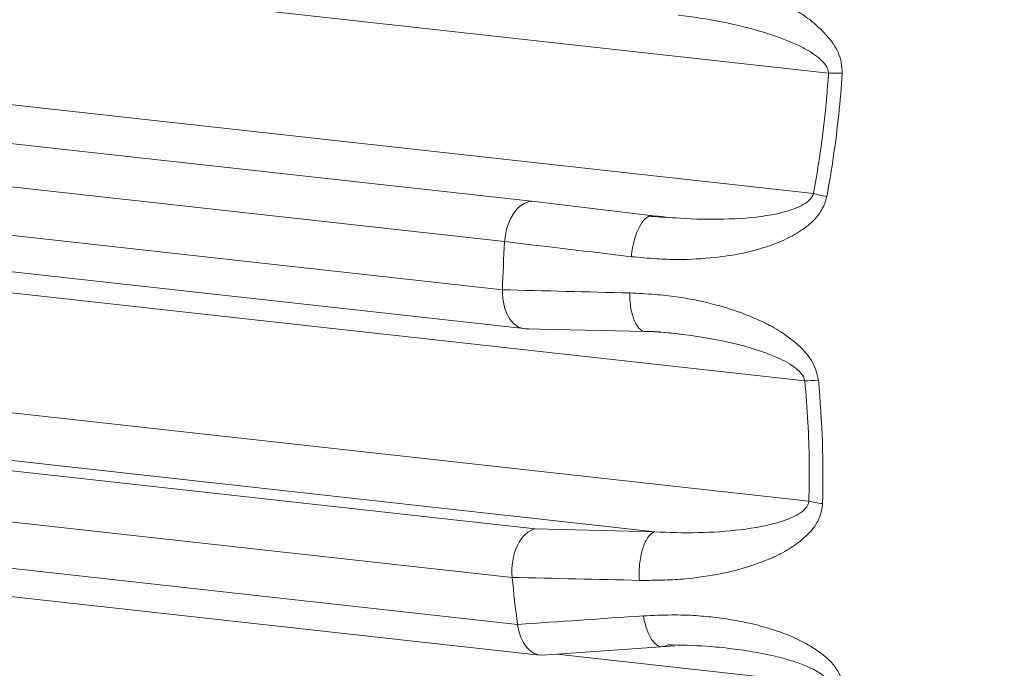
# Model space of a CAD drawing. Units: centimetres. Extents: x -112 to 204, y -42 to 42.
# Drawn here: x -109 to -109, y -8 to -8 of the extents above; entities that cross this region are included whole.
import ezdxf

# ---------------------------------------------------------------- set-up
doc = ezdxf.new("R2010")
doc.units = ezdxf.units.CM
doc.header["$MEASUREMENT"] = 0
doc.layers.add('layer 1', color=7, linetype='Continuous')

msp = doc.modelspace()

# ---------------------------------------------------------------- linework, layer by layer
at = {"layer": 'layer 1', "color": 250, "lineweight": 18}
for points in [[(-112.39668, -6.98779), (-112.39668, -6.98779), (-106.96861, -25.63499), (-106.96861, -25.63499)], [(-112.1851, -7.00754), (-112.1851, -7.00754), (-106.49665, -26.54925), (-106.49665, -26.54925)], [(-111.65803, -7.04162), (-111.65803, -7.04162), (-105.96958, -26.58333), (-105.96958, -26.58333)], [(-106.03772, -26.60011), (-106.03772, -26.60011), (-111.72617, -7.0584), (-111.72617, -7.0584)], [(-109.97984, -8.06289), (-109.97984, -8.06289), (-109.02281, -8.16895), (-109.02281, -8.16895)], [(-109.98263, -8.12605), (-109.98263, -8.12605), (-109.02802, -8.23184), (-109.02802, -8.23184)], [(-108.96399, -8.17597), (-108.96399, -8.17597), (-109.02281, -8.16895), (-109.02281, -8.16895)], [(-109.02281, -8.16895), (-109.02281, -8.16895), (-109.02281, -8.16895), (-109.02281, -8.16895)], [(-109.03251, -8.17413), (-109.03251, -8.17413), (-109.03251, -8.17413), (-109.03251, -8.17413)], [(-108.95266, -8.17705), (-108.95713, -8.1769), (-108.96378, -8.17643), (-108.96599, -8.17623)], [(-109.03753, -8.18882), (-109.03798, -8.19676), (-109.03834, -8.20469), (-109.03862, -8.21262)], [(-109.03753, -8.18882), (-109.03798, -8.19676), (-109.03834, -8.20469), (-109.03862, -8.21262)], [(-109.03753, -8.18882), (-109.03798, -8.19676), (-109.03834, -8.20469), (-109.03862, -8.21262)], [(-109.03753, -8.18883), (-109.03798, -8.19676), (-109.03834, -8.20469), (-109.03862, -8.21262)], [(-109.03753, -8.18883), (-109.03798, -8.19676), (-109.03834, -8.20469), (-109.03862, -8.21262)], [(-109.03753, -8.18883), (-109.03798, -8.19676), (-109.03834, -8.20469), (-109.03862, -8.21262)], [(-109.03753, -8.18883), (-109.03798, -8.19676), (-109.03834, -8.20469), (-109.03862, -8.21262)], [(-109.03753, -8.18883), (-109.03798, -8.19676), (-109.03834, -8.20469), (-109.03862, -8.21262)], [(-109.03753, -8.18883), (-109.03798, -8.19676), (-109.03834, -8.20469), (-109.03862, -8.21262)], [(-109.03753, -8.18883), (-109.03798, -8.19676), (-109.03834, -8.20469), (-109.03862, -8.21262)], [(-109.03753, -8.18883), (-109.03798, -8.19676), (-109.03834, -8.20469), (-109.03862, -8.21262)], [(-109.03753, -8.18883), (-109.03798, -8.19676), (-109.03834, -8.20469), (-109.03862, -8.21262)], [(-109.03753, -8.18883), (-109.03798, -8.19676), (-109.03834, -8.20469), (-109.03862, -8.21262)], [(-109.03753, -8.18883), (-109.03798, -8.19676), (-109.03834, -8.20469), (-109.03862, -8.21262)], [(-109.03753, -8.18883), (-109.03798, -8.19676), (-109.03834, -8.20469), (-109.03862, -8.21262)], [(-109.03753, -8.18883), (-109.03798, -8.19676), (-109.03834, -8.20469), (-109.03862, -8.21262)], [(-109.03753, -8.18883), (-109.03798, -8.19676), (-109.03834, -8.20469), (-109.03862, -8.21262)], [(-109.03753, -8.18883), (-109.03798, -8.19676), (-109.03834, -8.20469), (-109.03862, -8.21262)], [(-109.03753, -8.18883), (-109.03798, -8.19676), (-109.03834, -8.20469), (-109.03862, -8.21262)], [(-109.03753, -8.18883), (-109.03798, -8.19676), (-109.03834, -8.20469), (-109.03862, -8.21262)], [(-109.03753, -8.18883), (-109.03798, -8.19676), (-109.03834, -8.20469), (-109.03862, -8.21262)], [(-108.9748, -8.19626), (-108.99571, -8.19377), (-109.01662, -8.19129), (-109.03753, -8.18881)], [(-109.03753, -8.18882), (-109.03753, -8.18882), (-109.03753, -8.18883), (-109.03753, -8.18883)], [(-109.03753, -8.18882), (-109.03753, -8.18882), (-109.03753, -8.18883), (-109.03753, -8.18883)], [(-109.03862, -8.21262), (-109.03862, -8.21262), (-109.03862, -8.21262), (-109.03862, -8.21262)], [(-109.03862, -8.21262), (-109.03862, -8.21262), (-109.03862, -8.21262), (-109.03862, -8.21262)], [(-109.03861, -8.21262), (-109.01762, -8.21314), (-108.99662, -8.21367), (-108.97562, -8.21419)], [(-109.03493, -8.22711), (-109.03493, -8.22711), (-109.03493, -8.22711), (-109.03493, -8.22711)], [(-109.02737, -8.23189), (-109.02737, -8.23189), (-108.96039, -8.2335), (-108.96039, -8.2335)], [(-109.02568, -8.23174), (-109.02568, -8.23174), (-109.02568, -8.23174), (-109.02568, -8.23174)], [(-108.96901, -8.23307), (-108.96252, -8.2333), (-108.95277, -8.23428), (-108.94951, -8.23471)], [(-108.9666, -8.23316), (-108.95942, -8.23358), (-108.95223, -8.23427), (-108.94509, -8.23527)], [(-109.97227, -8.28781), (-109.97227, -8.28781), (-109.02018, -8.39332), (-109.02018, -8.39332)], [(-108.96326, -8.33232), (-108.96326, -8.33232), (-109.02234, -8.3309), (-109.02234, -8.3309)], [(-109.02234, -8.3309), (-109.02234, -8.3309), (-109.02234, -8.3309), (-109.02234, -8.3309)], [(-109.03116, -8.33914), (-109.03116, -8.33914), (-109.03116, -8.33915), (-109.03116, -8.33915)], [(-108.97083, -8.35637), (-108.99183, -8.35588), (-109.01282, -8.35539), (-109.03382, -8.3549)], [(-109.03382, -8.35491), (-109.03382, -8.35491), (-109.03382, -8.35492), (-109.03382, -8.35492)], [(-109.03382, -8.35491), (-109.03302, -8.36269), (-109.03213, -8.37045), (-109.03115, -8.37817)], [(-109.03382, -8.35491), (-109.03382, -8.35491), (-109.03382, -8.35492), (-109.03382, -8.35492)], [(-109.03382, -8.35491), (-109.03302, -8.36269), (-109.03213, -8.37045), (-109.03115, -8.37817)], [(-109.03382, -8.35491), (-109.03302, -8.36269), (-109.03213, -8.37045), (-109.03115, -8.37817)], [(-109.03382, -8.35491), (-109.03302, -8.36269), (-109.03213, -8.37045), (-109.03115, -8.37817)], [(-109.03382, -8.35491), (-109.03302, -8.36269), (-109.03213, -8.37045), (-109.03115, -8.37817)], [(-109.03382, -8.35491), (-109.03302, -8.36269), (-109.03213, -8.37045), (-109.03115, -8.37817)], [(-109.03382, -8.35491), (-109.03302, -8.36269), (-109.03213, -8.37045), (-109.03115, -8.37818)], [(-109.03382, -8.35491), (-109.03302, -8.36269), (-109.03213, -8.37045), (-109.03115, -8.37818)], [(-109.03382, -8.35491), (-109.03302, -8.36269), (-109.03213, -8.37045), (-109.03115, -8.37818)], [(-109.03382, -8.35491), (-109.03302, -8.36269), (-109.03213, -8.37045), (-109.03115, -8.37818)], [(-109.03382, -8.35491), (-109.03302, -8.36269), (-109.03213, -8.37045), (-109.03115, -8.37818)], [(-109.03382, -8.35491), (-109.03302, -8.36269), (-109.03213, -8.37045), (-109.03115, -8.37818)], [(-109.03382, -8.35491), (-109.03302, -8.36269), (-109.03213, -8.37045), (-109.03115, -8.37818)], [(-109.03382, -8.35491), (-109.03302, -8.36269), (-109.03213, -8.37045), (-109.03115, -8.37818)], [(-109.03382, -8.35491), (-109.03302, -8.36269), (-109.03213, -8.37045), (-109.03115, -8.37818)], [(-109.03382, -8.35491), (-109.03302, -8.36269), (-109.03213, -8.37045), (-109.03115, -8.37818)], [(-109.03382, -8.35491), (-109.03302, -8.36269), (-109.03213, -8.37045), (-109.03115, -8.37818)], [(-109.03382, -8.35491), (-109.03302, -8.36269), (-109.03213, -8.37045), (-109.03115, -8.37818)], [(-109.03382, -8.35491), (-109.03302, -8.36269), (-109.03213, -8.37045), (-109.03115, -8.37818)], [(-109.03382, -8.35492), (-109.03302, -8.36269), (-109.03213, -8.37045), (-109.03115, -8.37818)], [(-109.03382, -8.35492), (-109.03302, -8.36269), (-109.03213, -8.37045), (-109.03115, -8.37818)], [(-109.03115, -8.37817), (-109.01037, -8.37675), (-108.98959, -8.37533), (-108.96882, -8.37391)], [(-109.00031, -8.48646), (-109.32148, -8.45092), (-109.64265, -8.41537), (-109.96382, -8.37982)], [(-109.03115, -8.37817), (-109.02984, -8.38741), (-109.02468, -8.39376), (-109.0188, -8.39335)], [(-109.03115, -8.37817), (-109.03115, -8.37817), (-109.03115, -8.37818), (-109.03115, -8.37818)], [(-109.03115, -8.37817), (-109.02984, -8.38741), (-109.02468, -8.39376), (-109.0188, -8.39335)], [(-109.03115, -8.37817), (-109.02984, -8.38741), (-109.02468, -8.39376), (-109.0188, -8.39335)], [(-109.03115, -8.37817), (-109.02984, -8.38741), (-109.02468, -8.39376), (-109.0188, -8.39335)], [(-109.03115, -8.37817), (-109.02984, -8.38741), (-109.02468, -8.39376), (-109.0188, -8.39335)], [(-109.03115, -8.37817), (-109.02984, -8.38741), (-109.02468, -8.39376), (-109.0188, -8.39335)], [(-109.03115, -8.37817), (-109.02984, -8.38741), (-109.02468, -8.39376), (-109.0188, -8.39335)], [(-109.03115, -8.37817), (-109.03115, -8.37817), (-109.03115, -8.37818), (-109.03115, -8.37818)], [(-109.03115, -8.37818), (-109.02984, -8.38741), (-109.02468, -8.39376), (-109.0188, -8.39335)], [(-109.03115, -8.37818), (-109.02984, -8.38741), (-109.02468, -8.39376), (-109.0188, -8.39335)], [(-109.03115, -8.37818), (-109.02984, -8.38741), (-109.02468, -8.39376), (-109.0188, -8.39335)], [(-109.03115, -8.37818), (-109.02984, -8.38741), (-109.02468, -8.39376), (-109.0188, -8.39335)], [(-109.03115, -8.37818), (-109.02984, -8.38741), (-109.02468, -8.39376), (-109.0188, -8.39335)], [(-109.03115, -8.37818), (-109.02984, -8.38742), (-109.02468, -8.39376), (-109.0188, -8.39335)], [(-109.03115, -8.37818), (-109.02984, -8.38742), (-109.02468, -8.39376), (-109.0188, -8.39335)], [(-109.03115, -8.37818), (-109.02984, -8.38742), (-109.02468, -8.39376), (-109.0188, -8.39335)], [(-109.03115, -8.37818), (-109.02984, -8.38742), (-109.02468, -8.39376), (-109.0188, -8.39335)], [(-109.03115, -8.37818), (-109.02984, -8.38742), (-109.02468, -8.39376), (-109.0188, -8.39335)], [(-109.03115, -8.37818), (-109.02984, -8.38742), (-109.02468, -8.39376), (-109.0188, -8.39335)], [(-109.03115, -8.37818), (-109.02984, -8.38742), (-109.02468, -8.39376), (-109.0188, -8.39335)], [(-109.03115, -8.37818), (-109.02984, -8.38742), (-109.02468, -8.39376), (-109.0188, -8.39335)], [(-109.03115, -8.37818), (-109.02984, -8.38742), (-109.02468, -8.39376), (-109.0188, -8.39335)], [(-109.0188, -8.39335), (-109.0188, -8.39335), (-108.95316, -8.38881), (-108.95316, -8.38881)], [(-108.95316, -8.38881), (-108.95316, -8.38881), (-108.95316, -8.38881), (-108.95316, -8.38881)], [(-109.0188, -8.39335), (-109.0188, -8.39335), (-109.0188, -8.39335), (-109.0188, -8.39335)]]:
    msp.add_open_spline(points, degree=3, dxfattribs=at)
at = {"layer": 'layer 1', "color": 250, "lineweight": 13}
for points in [[(-112.36631, -7.00324), (-112.36631, -7.00324), (-106.93825, -25.65044), (-106.93825, -25.65044)], [(-108.87728, -8.10549), (-108.87728, -8.10549), (-109.94547, -7.98711), (-109.94547, -7.98711)], [(-109.95292, -8.04664), (-109.95292, -8.04664), (-108.88472, -8.16502), (-108.88472, -8.16502)], [(-109.03753, -8.18881), (-109.03753, -8.18881), (-110.00784, -8.08131), (-110.00784, -8.08131)], [(-110.00893, -8.10506), (-110.00893, -8.10506), (-109.03861, -8.21262), (-109.03861, -8.21262)], [(-108.87728, -8.10549), (-108.87529, -8.10543), (-108.87288, -8.10544), (-108.87045, -8.1055)], [(-108.88897, -8.25771), (-108.88897, -8.25771), (-109.95716, -8.13933), (-109.95716, -8.13933)], [(-108.87809, -8.16656), (-108.88046, -8.16605), (-108.88281, -8.16551), (-108.88472, -8.16502)], [(-109.95516, -8.19883), (-109.95516, -8.19883), (-108.88696, -8.31721), (-108.88696, -8.31721)], [(-108.96326, -8.33232), (-108.96326, -8.33232), (-109.96958, -8.2208), (-109.96958, -8.2208)], [(-109.97936, -8.22484), (-109.97936, -8.22484), (-109.02234, -8.3309), (-109.02234, -8.3309)], [(-109.03382, -8.3549), (-109.03382, -8.3549), (-110.00413, -8.2474), (-110.00413, -8.2474)], [(-108.88897, -8.25771), (-108.88703, -8.25765), (-108.88465, -8.25752), (-108.88225, -8.25734)], [(-108.88019, -8.31839), (-108.87963, -8.29824), (-108.88031, -8.27776), (-108.88225, -8.25734)], [(-110.00146, -8.27061), (-110.00146, -8.27061), (-109.03115, -8.37817), (-109.03115, -8.37817)], [(-108.88019, -8.31839), (-108.88261, -8.3181), (-108.885, -8.3177), (-108.88696, -8.31721)], [(-109.93337, -8.3463), (-109.93337, -8.3463), (-108.86517, -8.46468), (-108.86517, -8.46468)], [(-108.93788, -8.48299), (-108.93788, -8.48299), (-109.9442, -8.37147), (-109.9442, -8.37147)], [(-108.87654, -8.40782), (-108.87654, -8.40782), (-109.01162, -8.39285), (-109.01162, -8.39285)]]:
    msp.add_open_spline(points, degree=3, dxfattribs=at)
for points, knots in [([(-108.957, -8.05399), (-108.95232, -8.05468), (-108.94765, -8.05536), (-108.94301, -8.05623), (-108.94301, -8.05623), (-108.93906, -8.05696), (-108.93514, -8.05782), (-108.93126, -8.05883), (-108.93126, -8.05883), (-108.9281, -8.05965), (-108.92497, -8.06058), (-108.92187, -8.06159), (-108.92187, -8.06159), (-108.91876, -8.06261), (-108.91567, -8.06371), (-108.91262, -8.06492), (-108.91262, -8.06492), (-108.90925, -8.06625), (-108.90593, -8.06769), (-108.90268, -8.0693), (-108.90268, -8.0693), (-108.8996, -8.07083), (-108.89658, -8.07251), (-108.89362, -8.07429), (-108.89362, -8.07429), (-108.8912, -8.07575), (-108.88881, -8.07727), (-108.88656, -8.079), (-108.88656, -8.079), (-108.8836, -8.08127), (-108.88088, -8.08389), (-108.87834, -8.0867), (-108.87834, -8.0867), (-108.87704, -8.08814), (-108.87579, -8.08962), (-108.87469, -8.09124), (-108.87469, -8.09124), (-108.87379, -8.09256), (-108.87299, -8.09399), (-108.87236, -8.0955), (-108.87236, -8.0955), (-108.87171, -8.09703), (-108.87122, -8.09866), (-108.87093, -8.10033), (-108.87093, -8.10033), (-108.87064, -8.10203), (-108.87054, -8.10377), (-108.87045, -8.10551)], [0, 0, 0, 0, 0.076923, 0.076923, 0.076923, 0.076923, 0.153846, 0.153846, 0.153846, 0.153846, 0.230769, 0.230769, 0.230769, 0.230769, 0.307692, 0.307692, 0.307692, 0.307692, 0.384615, 0.384615, 0.384615, 0.384615, 0.461538, 0.461538, 0.461538, 0.461538, 0.538462, 0.538462, 0.538462, 0.538462, 0.615385, 0.615385, 0.615385, 0.615385, 0.692308, 0.692308, 0.692308, 0.692308, 0.769231, 0.769231, 0.769231, 0.769231, 0.846154, 0.846154, 0.846154, 0.846154, 1, 1, 1, 1]), ([(-108.95157, -8.07676), (-108.93724, -8.07842), (-108.92303, -8.08113), (-108.90949, -8.08525), (-108.90949, -8.08525), (-108.90272, -8.08731), (-108.89608, -8.08972), (-108.89003, -8.09283), (-108.89003, -8.09283), (-108.88701, -8.09439), (-108.88412, -8.09613), (-108.8817, -8.0982), (-108.8817, -8.0982), (-108.87929, -8.10027), (-108.87727, -8.10282), (-108.87728, -8.10549)], [0, 0, 0, 0, 0.2, 0.2, 0.2, 0.2, 0.4, 0.4, 0.4, 0.4, 0.6, 0.6, 0.6, 0.6, 1, 1, 1, 1]), ([(-108.88472, -8.16502), (-108.88538, -8.16761), (-108.88797, -8.16963), (-108.89082, -8.17109), (-108.89082, -8.17109), (-108.89368, -8.17255), (-108.89692, -8.17359), (-108.90024, -8.17441), (-108.90024, -8.17441), (-108.90688, -8.17606), (-108.91393, -8.17688), (-108.92101, -8.17734), (-108.92101, -8.17734), (-108.93519, -8.17825), (-108.94966, -8.17764), (-108.96399, -8.17597)], [0, 0, 0, 0, 0.2, 0.2, 0.2, 0.2, 0.4, 0.4, 0.4, 0.4, 0.6, 0.6, 0.6, 0.6, 1, 1, 1, 1]), ([(-108.97562, -8.21419), (-108.97563, -8.21734), (-108.97531, -8.22031), (-108.97482, -8.22276), (-108.97482, -8.22276), (-108.97432, -8.22521), (-108.97366, -8.22713), (-108.97295, -8.22863), (-108.97295, -8.22863), (-108.97224, -8.23013), (-108.97136, -8.23144), (-108.97027, -8.23231), (-108.97027, -8.23231), (-108.96919, -8.23319), (-108.96791, -8.23357), (-108.9666, -8.23316)], [0, 0, 0, 0, 0.2, 0.2, 0.2, 0.2, 0.4, 0.4, 0.4, 0.4, 0.6, 0.6, 0.6, 0.6, 1, 1, 1, 1]), ([(-108.97562, -8.21419), (-108.97144, -8.21441), (-108.96726, -8.21463), (-108.96309, -8.21497), (-108.96309, -8.21497), (-108.95953, -8.21526), (-108.95598, -8.21564), (-108.95244, -8.21614), (-108.95244, -8.21614), (-108.94644, -8.21699), (-108.94048, -8.21821), (-108.93457, -8.21971), (-108.93457, -8.21971), (-108.92993, -8.22089), (-108.92532, -8.22225), (-108.92079, -8.22391), (-108.92079, -8.22391), (-108.91717, -8.22524), (-108.9136, -8.22675), (-108.91007, -8.2284), (-108.91007, -8.2284), (-108.90842, -8.22918), (-108.90677, -8.22998), (-108.90516, -8.23087), (-108.90516, -8.23087), (-108.90371, -8.23165), (-108.9023, -8.2325), (-108.9009, -8.2334), (-108.9009, -8.2334), (-108.89814, -8.23519), (-108.89547, -8.23717), (-108.89295, -8.23937), (-108.89295, -8.23937), (-108.89148, -8.24065), (-108.89007, -8.242), (-108.88877, -8.24348), (-108.88877, -8.24348), (-108.88765, -8.24475), (-108.88661, -8.24612), (-108.88571, -8.2476), (-108.88571, -8.2476), (-108.88482, -8.24905), (-108.88407, -8.2506), (-108.88352, -8.25222), (-108.88352, -8.25222), (-108.88296, -8.25388), (-108.8826, -8.25561), (-108.88225, -8.25734)], [0, 0, 0, 0, 0.076923, 0.076923, 0.076923, 0.076923, 0.153846, 0.153846, 0.153846, 0.153846, 0.230769, 0.230769, 0.230769, 0.230769, 0.307692, 0.307692, 0.307692, 0.307692, 0.384615, 0.384615, 0.384615, 0.384615, 0.461538, 0.461538, 0.461538, 0.461538, 0.538462, 0.538462, 0.538462, 0.538462, 0.615385, 0.615385, 0.615385, 0.615385, 0.692308, 0.692308, 0.692308, 0.692308, 0.769231, 0.769231, 0.769231, 0.769231, 0.846154, 0.846154, 0.846154, 0.846154, 1, 1, 1, 1]), ([(-108.94509, -8.23527), (-108.93794, -8.23627), (-108.93084, -8.23759), (-108.92385, -8.23927), (-108.92385, -8.23927), (-108.91686, -8.24095), (-108.90995, -8.24299), (-108.9035, -8.24577), (-108.9035, -8.24577), (-108.90028, -8.24716), (-108.89716, -8.24874), (-108.89446, -8.25068), (-108.89446, -8.25068), (-108.89177, -8.25261), (-108.88938, -8.25505), (-108.88897, -8.25771)], [0, 0, 0, 0, 0.2, 0.2, 0.2, 0.2, 0.4, 0.4, 0.4, 0.4, 0.6, 0.6, 0.6, 0.6, 1, 1, 1, 1]), ([(-108.88019, -8.31839), (-108.88033, -8.31952), (-108.88046, -8.32065), (-108.88069, -8.32175), (-108.88069, -8.32175), (-108.88092, -8.32282), (-108.88123, -8.32387), (-108.88161, -8.32488), (-108.88161, -8.32488), (-108.88199, -8.32589), (-108.88244, -8.32686), (-108.88295, -8.32778), (-108.88295, -8.32778), (-108.88374, -8.32919), (-108.88467, -8.33048), (-108.8857, -8.33167), (-108.8857, -8.33167), (-108.88689, -8.33306), (-108.8882, -8.33432), (-108.88956, -8.3355), (-108.88956, -8.3355), (-108.89181, -8.33745), (-108.89422, -8.3392), (-108.89672, -8.34077), (-108.89672, -8.34077), (-108.89815, -8.34167), (-108.89961, -8.34251), (-108.9011, -8.34327), (-108.9011, -8.34327), (-108.90275, -8.34412), (-108.90444, -8.34488), (-108.90615, -8.3456), (-108.90615, -8.3456), (-108.90796, -8.34637), (-108.90979, -8.34709), (-108.91164, -8.34777), (-108.91164, -8.34777), (-108.9133, -8.34839), (-108.91497, -8.34897), (-108.91665, -8.34951), (-108.91665, -8.34951), (-108.92109, -8.35093), (-108.92564, -8.35204), (-108.93023, -8.35297), (-108.93023, -8.35297), (-108.93604, -8.35415), (-108.94193, -8.35505), (-108.94788, -8.35559), (-108.94788, -8.35559), (-108.95137, -8.35591), (-108.95489, -8.35611), (-108.95842, -8.35622), (-108.95842, -8.35622), (-108.96255, -8.35635), (-108.96669, -8.35636), (-108.97083, -8.35637)], [0, 0, 0, 0, 0.066667, 0.066667, 0.066667, 0.066667, 0.133333, 0.133333, 0.133333, 0.133333, 0.2, 0.2, 0.2, 0.2, 0.266667, 0.266667, 0.266667, 0.266667, 0.333333, 0.333333, 0.333333, 0.333333, 0.4, 0.4, 0.4, 0.4, 0.466667, 0.466667, 0.466667, 0.466667, 0.533333, 0.533333, 0.533333, 0.533333, 0.6, 0.6, 0.6, 0.6, 0.666667, 0.666667, 0.666667, 0.666667, 0.733333, 0.733333, 0.733333, 0.733333, 0.8, 0.8, 0.8, 0.8, 0.866667, 0.866667, 0.866667, 0.866667, 1, 1, 1, 1]), ([(-108.88696, -8.31721), (-108.8872, -8.3198), (-108.88943, -8.32192), (-108.89201, -8.32352), (-108.89201, -8.32352), (-108.89459, -8.32511), (-108.89761, -8.3263), (-108.90076, -8.32729), (-108.90076, -8.32729), (-108.90704, -8.32928), (-108.91384, -8.33047), (-108.92074, -8.3313), (-108.92074, -8.3313), (-108.93455, -8.33297), (-108.9489, -8.33316), (-108.96326, -8.33232)], [0, 0, 0, 0, 0.2, 0.2, 0.2, 0.2, 0.4, 0.4, 0.4, 0.4, 0.6, 0.6, 0.6, 0.6, 1, 1, 1, 1]), ([(-108.96326, -8.33232), (-108.96457, -8.33272), (-108.9658, -8.33387), (-108.9668, -8.33538), (-108.9668, -8.33538), (-108.9678, -8.3369), (-108.96858, -8.33871), (-108.96918, -8.34062), (-108.96918, -8.34062), (-108.96977, -8.34252), (-108.97029, -8.34479), (-108.97061, -8.34749), (-108.97061, -8.34749), (-108.97094, -8.3502), (-108.97105, -8.35329), (-108.97083, -8.35637)], [0, 0, 0, 0, 0.2, 0.2, 0.2, 0.2, 0.4, 0.4, 0.4, 0.4, 0.6, 0.6, 0.6, 0.6, 1, 1, 1, 1]), ([(-108.96882, -8.37391), (-108.96413, -8.37371), (-108.95945, -8.37351), (-108.95475, -8.37349), (-108.95475, -8.37349), (-108.95075, -8.37347), (-108.94674, -8.37357), (-108.94272, -8.37383), (-108.94272, -8.37383), (-108.93944, -8.37404), (-108.93616, -8.37435), (-108.93288, -8.37475), (-108.93288, -8.37475), (-108.92958, -8.37515), (-108.92629, -8.37565), (-108.923, -8.37624), (-108.923, -8.37624), (-108.91936, -8.37689), (-108.91573, -8.37767), (-108.91212, -8.37861), (-108.91212, -8.37861), (-108.90869, -8.37951), (-108.90528, -8.38056), (-108.90189, -8.38171), (-108.90189, -8.38171), (-108.89912, -8.38266), (-108.89636, -8.38368), (-108.89366, -8.38492), (-108.89366, -8.38492), (-108.89013, -8.38654), (-108.88671, -8.38854), (-108.8834, -8.39075), (-108.8834, -8.39075), (-108.88171, -8.39187), (-108.88005, -8.39305), (-108.87849, -8.39439), (-108.87849, -8.39439), (-108.87722, -8.39549), (-108.87601, -8.39669), (-108.87493, -8.39801), (-108.87493, -8.39801), (-108.87383, -8.39935), (-108.87286, -8.4008), (-108.87206, -8.40233), (-108.87206, -8.40233), (-108.87125, -8.40388), (-108.87062, -8.40551), (-108.86998, -8.40713)], [0, 0, 0, 0, 0.076923, 0.076923, 0.076923, 0.076923, 0.153846, 0.153846, 0.153846, 0.153846, 0.230769, 0.230769, 0.230769, 0.230769, 0.307692, 0.307692, 0.307692, 0.307692, 0.384615, 0.384615, 0.384615, 0.384615, 0.461538, 0.461538, 0.461538, 0.461538, 0.538462, 0.538462, 0.538462, 0.538462, 0.615385, 0.615385, 0.615385, 0.615385, 0.692308, 0.692308, 0.692308, 0.692308, 0.769231, 0.769231, 0.769231, 0.769231, 0.846154, 0.846154, 0.846154, 0.846154, 1, 1, 1, 1]), ([(-108.96882, -8.37391), (-108.96832, -8.37697), (-108.96754, -8.37971), (-108.96666, -8.38186), (-108.96666, -8.38186), (-108.96578, -8.38401), (-108.96482, -8.38558), (-108.96388, -8.38671), (-108.96388, -8.38671), (-108.96293, -8.38784), (-108.96185, -8.38872), (-108.96063, -8.38907), (-108.96063, -8.38907), (-108.95941, -8.38943), (-108.95808, -8.38922), (-108.95683, -8.38823)], [0, 0, 0, 0, 0.2, 0.2, 0.2, 0.2, 0.4, 0.4, 0.4, 0.4, 0.6, 0.6, 0.6, 0.6, 1, 1, 1, 1]), ([(-108.87654, -8.40782), (-108.87695, -8.40708), (-108.87735, -8.40635), (-108.87783, -8.40567), (-108.87783, -8.40567), (-108.8783, -8.40502), (-108.87885, -8.40442), (-108.87943, -8.40388), (-108.87943, -8.40388), (-108.88001, -8.40334), (-108.88062, -8.40286), (-108.88125, -8.40243), (-108.88125, -8.40243), (-108.88232, -8.40168), (-108.88342, -8.40107), (-108.88454, -8.4005), (-108.88454, -8.4005), (-108.88601, -8.39975), (-108.8875, -8.39907), (-108.889, -8.39845), (-108.889, -8.39845), (-108.89116, -8.39757), (-108.89334, -8.39681), (-108.89552, -8.39613), (-108.89552, -8.39613), (-108.89827, -8.39528), (-108.90103, -8.39454), (-108.90379, -8.39389), (-108.90379, -8.39389), (-108.90702, -8.39313), (-108.91025, -8.39247), (-108.91348, -8.3919), (-108.91348, -8.3919), (-108.91734, -8.39122), (-108.92121, -8.39065), (-108.92507, -8.39018)], [0, 0, 0, 0, 0.1, 0.1, 0.1, 0.1, 0.2, 0.2, 0.2, 0.2, 0.3, 0.3, 0.3, 0.3, 0.4, 0.4, 0.4, 0.4, 0.5, 0.5, 0.5, 0.5, 0.6, 0.6, 0.6, 0.6, 0.7, 0.7, 0.7, 0.7, 0.8, 0.8, 0.8, 0.8, 1, 1, 1, 1])]:
    msp.add_open_spline(points, degree=3, knots=knots, dxfattribs=at)
at = {"layer": 'layer 1', "color": 250, "lineweight": 18}
for points, knots in [([(-108.87728, -8.10549), (-108.87729, -8.10573), (-108.8773, -8.10597), (-108.87732, -8.10621), (-108.87732, -8.10621), (-108.87811, -8.12086), (-108.87985, -8.13553), (-108.88215, -8.15007), (-108.88215, -8.15007), (-108.88294, -8.15507), (-108.88379, -8.16005), (-108.88472, -8.16502)], [0, 0, 0, 0, 0.25, 0.25, 0.25, 0.25, 0.5, 0.5, 0.5, 0.5, 1, 1, 1, 1]), ([(-108.87809, -8.16656), (-108.87684, -8.15983), (-108.87572, -8.15309), (-108.87474, -8.14631), (-108.87474, -8.14631), (-108.87375, -8.13954), (-108.8729, -8.13274), (-108.87219, -8.12593), (-108.87219, -8.12593), (-108.87147, -8.11913), (-108.87089, -8.11233), (-108.87045, -8.10551)], [0, 0, 0, 0, 0.25, 0.25, 0.25, 0.25, 0.5, 0.5, 0.5, 0.5, 1, 1, 1, 1]), ([(-109.02281, -8.16895), (-109.02619, -8.16847), (-109.02971, -8.17035), (-109.03251, -8.17413), (-109.03251, -8.17413), (-109.03531, -8.17791), (-109.03713, -8.18324), (-109.03753, -8.18882)], [0, 0, 0, 0, 0.333333, 0.333333, 0.333333, 0.333333, 1, 1, 1, 1]), ([(-109.02281, -8.16895), (-109.02619, -8.16847), (-109.02971, -8.17035), (-109.03251, -8.17413), (-109.03251, -8.17413), (-109.03531, -8.17791), (-109.03713, -8.18324), (-109.03753, -8.18882)], [0, 0, 0, 0, 0.333333, 0.333333, 0.333333, 0.333333, 1, 1, 1, 1]), ([(-109.02281, -8.16895), (-109.02619, -8.16847), (-109.02971, -8.17035), (-109.03251, -8.17413), (-109.03251, -8.17413), (-109.03531, -8.17791), (-109.03713, -8.18324), (-109.03753, -8.18882)], [0, 0, 0, 0, 0.333333, 0.333333, 0.333333, 0.333333, 1, 1, 1, 1]), ([(-109.02281, -8.16895), (-109.02619, -8.16847), (-109.02971, -8.17035), (-109.03251, -8.17413), (-109.03251, -8.17413), (-109.03531, -8.17791), (-109.03713, -8.18324), (-109.03753, -8.18882)], [0, 0, 0, 0, 0.333333, 0.333333, 0.333333, 0.333333, 1, 1, 1, 1]), ([(-109.02281, -8.16895), (-109.02619, -8.16847), (-109.02971, -8.17035), (-109.03251, -8.17413), (-109.03251, -8.17413), (-109.03531, -8.17791), (-109.03713, -8.18324), (-109.03753, -8.18883)], [0, 0, 0, 0, 0.333333, 0.333333, 0.333333, 0.333333, 1, 1, 1, 1]), ([(-109.02281, -8.16895), (-109.02619, -8.16847), (-109.02971, -8.17035), (-109.03251, -8.17413), (-109.03251, -8.17413), (-109.03531, -8.17791), (-109.03713, -8.18324), (-109.03753, -8.18883)], [0, 0, 0, 0, 0.333333, 0.333333, 0.333333, 0.333333, 1, 1, 1, 1]), ([(-109.02281, -8.16895), (-109.02619, -8.16847), (-109.02971, -8.17035), (-109.03251, -8.17413), (-109.03251, -8.17413), (-109.03531, -8.17791), (-109.03713, -8.18324), (-109.03753, -8.18883)], [0, 0, 0, 0, 0.333333, 0.333333, 0.333333, 0.333333, 1, 1, 1, 1]), ([(-109.02281, -8.16895), (-109.02619, -8.16847), (-109.02971, -8.17035), (-109.03251, -8.17413), (-109.03251, -8.17413), (-109.03531, -8.17791), (-109.03713, -8.18324), (-109.03753, -8.18883)], [0, 0, 0, 0, 0.333333, 0.333333, 0.333333, 0.333333, 1, 1, 1, 1]), ([(-109.02281, -8.16895), (-109.02619, -8.16847), (-109.02971, -8.17035), (-109.03251, -8.17413), (-109.03251, -8.17413), (-109.03531, -8.17791), (-109.03713, -8.18324), (-109.03753, -8.18883)], [0, 0, 0, 0, 0.333333, 0.333333, 0.333333, 0.333333, 1, 1, 1, 1]), ([(-109.02281, -8.16895), (-109.02619, -8.16847), (-109.02971, -8.17035), (-109.03251, -8.17413), (-109.03251, -8.17413), (-109.03531, -8.17791), (-109.03713, -8.18324), (-109.03753, -8.18883)], [0, 0, 0, 0, 0.333333, 0.333333, 0.333333, 0.333333, 1, 1, 1, 1]), ([(-109.02281, -8.16895), (-109.02619, -8.16847), (-109.02971, -8.17035), (-109.03251, -8.17413), (-109.03251, -8.17413), (-109.03531, -8.17791), (-109.03713, -8.18324), (-109.03753, -8.18883)], [0, 0, 0, 0, 0.333333, 0.333333, 0.333333, 0.333333, 1, 1, 1, 1]), ([(-109.02281, -8.16895), (-109.02619, -8.16847), (-109.02971, -8.17035), (-109.03251, -8.17413), (-109.03251, -8.17413), (-109.03531, -8.17791), (-109.03713, -8.18324), (-109.03753, -8.18883)], [0, 0, 0, 0, 0.333333, 0.333333, 0.333333, 0.333333, 1, 1, 1, 1]), ([(-109.02281, -8.16895), (-109.02619, -8.16847), (-109.02971, -8.17035), (-109.03251, -8.17413), (-109.03251, -8.17413), (-109.03531, -8.17791), (-109.03713, -8.18324), (-109.03753, -8.18883)], [0, 0, 0, 0, 0.333333, 0.333333, 0.333333, 0.333333, 1, 1, 1, 1]), ([(-109.02281, -8.16895), (-109.02619, -8.16847), (-109.02971, -8.17035), (-109.03251, -8.17413), (-109.03251, -8.17413), (-109.03531, -8.17791), (-109.03713, -8.18324), (-109.03753, -8.18883)], [0, 0, 0, 0, 0.333333, 0.333333, 0.333333, 0.333333, 1, 1, 1, 1]), ([(-109.02281, -8.16895), (-109.02619, -8.16847), (-109.02971, -8.17035), (-109.03251, -8.17413), (-109.03251, -8.17413), (-109.03531, -8.17791), (-109.03713, -8.18324), (-109.03753, -8.18883)], [0, 0, 0, 0, 0.333333, 0.333333, 0.333333, 0.333333, 1, 1, 1, 1]), ([(-109.02281, -8.16895), (-109.02619, -8.16847), (-109.02971, -8.17035), (-109.03251, -8.17413), (-109.03251, -8.17413), (-109.03531, -8.17791), (-109.03713, -8.18324), (-109.03753, -8.18883)], [0, 0, 0, 0, 0.333333, 0.333333, 0.333333, 0.333333, 1, 1, 1, 1]), ([(-109.02281, -8.16895), (-109.02619, -8.16847), (-109.02971, -8.17035), (-109.03251, -8.17413), (-109.03251, -8.17413), (-109.03531, -8.17791), (-109.03713, -8.18324), (-109.03753, -8.18883)], [0, 0, 0, 0, 0.333333, 0.333333, 0.333333, 0.333333, 1, 1, 1, 1]), ([(-109.02281, -8.16895), (-109.02619, -8.16847), (-109.02971, -8.17035), (-109.03251, -8.17413), (-109.03251, -8.17413), (-109.03531, -8.17791), (-109.03713, -8.18324), (-109.03753, -8.18883)], [0, 0, 0, 0, 0.333333, 0.333333, 0.333333, 0.333333, 1, 1, 1, 1]), ([(-109.02281, -8.16895), (-109.02619, -8.16847), (-109.02971, -8.17035), (-109.03251, -8.17413), (-109.03251, -8.17413), (-109.03531, -8.17791), (-109.03713, -8.18324), (-109.03753, -8.18883)], [0, 0, 0, 0, 0.333333, 0.333333, 0.333333, 0.333333, 1, 1, 1, 1]), ([(-109.02281, -8.16895), (-109.02619, -8.16847), (-109.02971, -8.17035), (-109.03251, -8.17413), (-109.03251, -8.17413), (-109.03531, -8.17791), (-109.03713, -8.18324), (-109.03753, -8.18883)], [0, 0, 0, 0, 0.333333, 0.333333, 0.333333, 0.333333, 1, 1, 1, 1]), ([(-109.02281, -8.16895), (-109.02619, -8.16847), (-109.02971, -8.17035), (-109.03251, -8.17413), (-109.03251, -8.17413), (-109.03531, -8.17791), (-109.03713, -8.18324), (-109.03753, -8.18883)], [0, 0, 0, 0, 0.333333, 0.333333, 0.333333, 0.333333, 1, 1, 1, 1]), ([(-108.87809, -8.16656), (-108.87841, -8.16768), (-108.87872, -8.1688), (-108.87913, -8.16989), (-108.87913, -8.16989), (-108.87952, -8.17094), (-108.88, -8.17196), (-108.88055, -8.17294), (-108.88055, -8.17294), (-108.88109, -8.17392), (-108.88169, -8.17485), (-108.88235, -8.17573), (-108.88235, -8.17573), (-108.88336, -8.17707), (-108.8845, -8.17828), (-108.88572, -8.17939), (-108.88572, -8.17939), (-108.88713, -8.18067), (-108.88864, -8.18181), (-108.89019, -8.18287), (-108.89019, -8.18287), (-108.89275, -8.18463), (-108.89544, -8.18616), (-108.89819, -8.18751), (-108.89819, -8.18751), (-108.89976, -8.18827), (-108.90135, -8.18898), (-108.90296, -8.18961), (-108.90296, -8.18961), (-108.90475, -8.19031), (-108.90656, -8.19092), (-108.90838, -8.19148), (-108.90838, -8.19148), (-108.91032, -8.19208), (-108.91226, -8.19264), (-108.91422, -8.19316), (-108.91422, -8.19316), (-108.91597, -8.19362), (-108.91774, -8.19405), (-108.9195, -8.19444), (-108.9195, -8.19444), (-108.92417, -8.19545), (-108.92889, -8.19614), (-108.93363, -8.19665), (-108.93363, -8.19665), (-108.93964, -8.19729), (-108.94567, -8.19764), (-108.9517, -8.19763), (-108.9517, -8.19763), (-108.95525, -8.19762), (-108.95881, -8.19749), (-108.96235, -8.19727), (-108.96235, -8.19727), (-108.96651, -8.19701), (-108.97065, -8.19663), (-108.9748, -8.19626)], [0, 0, 0, 0, 0.066667, 0.066667, 0.066667, 0.066667, 0.133333, 0.133333, 0.133333, 0.133333, 0.2, 0.2, 0.2, 0.2, 0.266667, 0.266667, 0.266667, 0.266667, 0.333333, 0.333333, 0.333333, 0.333333, 0.4, 0.4, 0.4, 0.4, 0.466667, 0.466667, 0.466667, 0.466667, 0.533333, 0.533333, 0.533333, 0.533333, 0.6, 0.6, 0.6, 0.6, 0.666667, 0.666667, 0.666667, 0.666667, 0.733333, 0.733333, 0.733333, 0.733333, 0.8, 0.8, 0.8, 0.8, 0.866667, 0.866667, 0.866667, 0.866667, 1, 1, 1, 1]), ([(-108.96399, -8.17597), (-108.96527, -8.17578), (-108.96659, -8.17635), (-108.96776, -8.17739), (-108.96776, -8.17739), (-108.96893, -8.17843), (-108.96994, -8.17987), (-108.97079, -8.18148), (-108.97079, -8.18148), (-108.97165, -8.18308), (-108.97248, -8.18509), (-108.97321, -8.1876), (-108.97321, -8.1876), (-108.97393, -8.19012), (-108.97452, -8.19312), (-108.9748, -8.19626)], [0, 0, 0, 0, 0.2, 0.2, 0.2, 0.2, 0.4, 0.4, 0.4, 0.4, 0.6, 0.6, 0.6, 0.6, 1, 1, 1, 1]), ([(-109.03862, -8.21262), (-109.03873, -8.21822), (-109.03739, -8.22348), (-109.03493, -8.22711), (-109.03493, -8.22711), (-109.03248, -8.23075), (-109.02912, -8.23242), (-109.02568, -8.23174)], [0, 0, 0, 0, 0.333333, 0.333333, 0.333333, 0.333333, 1, 1, 1, 1]), ([(-109.03862, -8.21262), (-109.03873, -8.21822), (-109.03739, -8.22348), (-109.03493, -8.22711), (-109.03493, -8.22711), (-109.03248, -8.23075), (-109.02912, -8.23242), (-109.02568, -8.23174)], [0, 0, 0, 0, 0.333333, 0.333333, 0.333333, 0.333333, 1, 1, 1, 1]), ([(-109.03862, -8.21262), (-109.03873, -8.21822), (-109.03739, -8.22348), (-109.03493, -8.22711), (-109.03493, -8.22711), (-109.03248, -8.23075), (-109.02912, -8.23242), (-109.02568, -8.23174)], [0, 0, 0, 0, 0.333333, 0.333333, 0.333333, 0.333333, 1, 1, 1, 1]), ([(-109.03862, -8.21262), (-109.03873, -8.21822), (-109.03739, -8.22348), (-109.03493, -8.22711), (-109.03493, -8.22711), (-109.03248, -8.23075), (-109.02912, -8.23242), (-109.02568, -8.23174)], [0, 0, 0, 0, 0.333333, 0.333333, 0.333333, 0.333333, 1, 1, 1, 1]), ([(-109.03862, -8.21262), (-109.03873, -8.21822), (-109.03739, -8.22348), (-109.03493, -8.22711), (-109.03493, -8.22711), (-109.03248, -8.23075), (-109.02912, -8.23243), (-109.02568, -8.23174)], [0, 0, 0, 0, 0.333333, 0.333333, 0.333333, 0.333333, 1, 1, 1, 1]), ([(-109.03862, -8.21262), (-109.03873, -8.21822), (-109.03739, -8.22348), (-109.03493, -8.22711), (-109.03493, -8.22711), (-109.03248, -8.23075), (-109.02912, -8.23243), (-109.02568, -8.23174)], [0, 0, 0, 0, 0.333333, 0.333333, 0.333333, 0.333333, 1, 1, 1, 1]), ([(-109.03862, -8.21262), (-109.03873, -8.21822), (-109.03739, -8.22348), (-109.03493, -8.22711), (-109.03493, -8.22711), (-109.03248, -8.23075), (-109.02912, -8.23243), (-109.02568, -8.23174)], [0, 0, 0, 0, 0.333333, 0.333333, 0.333333, 0.333333, 1, 1, 1, 1]), ([(-109.03862, -8.21262), (-109.03873, -8.21822), (-109.03739, -8.22348), (-109.03493, -8.22711), (-109.03493, -8.22711), (-109.03248, -8.23075), (-109.02912, -8.23243), (-109.02568, -8.23174)], [0, 0, 0, 0, 0.333333, 0.333333, 0.333333, 0.333333, 1, 1, 1, 1]), ([(-109.03862, -8.21262), (-109.03873, -8.21822), (-109.03739, -8.22348), (-109.03493, -8.22711), (-109.03493, -8.22711), (-109.03248, -8.23075), (-109.02912, -8.23243), (-109.02568, -8.23174)], [0, 0, 0, 0, 0.333333, 0.333333, 0.333333, 0.333333, 1, 1, 1, 1]), ([(-109.03862, -8.21262), (-109.03873, -8.21822), (-109.03739, -8.22348), (-109.03493, -8.22711), (-109.03493, -8.22711), (-109.03248, -8.23075), (-109.02912, -8.23243), (-109.02568, -8.23174)], [0, 0, 0, 0, 0.333333, 0.333333, 0.333333, 0.333333, 1, 1, 1, 1]), ([(-109.03862, -8.21262), (-109.03873, -8.21822), (-109.03739, -8.22348), (-109.03493, -8.22711), (-109.03493, -8.22711), (-109.03248, -8.23075), (-109.02912, -8.23243), (-109.02568, -8.23174)], [0, 0, 0, 0, 0.333333, 0.333333, 0.333333, 0.333333, 1, 1, 1, 1]), ([(-109.03862, -8.21262), (-109.03873, -8.21822), (-109.03739, -8.22348), (-109.03493, -8.22711), (-109.03493, -8.22711), (-109.03248, -8.23075), (-109.02912, -8.23243), (-109.02568, -8.23174)], [0, 0, 0, 0, 0.333333, 0.333333, 0.333333, 0.333333, 1, 1, 1, 1]), ([(-109.03862, -8.21262), (-109.03873, -8.21822), (-109.03739, -8.22348), (-109.03493, -8.22711), (-109.03493, -8.22711), (-109.03248, -8.23075), (-109.02912, -8.23243), (-109.02568, -8.23174)], [0, 0, 0, 0, 0.333333, 0.333333, 0.333333, 0.333333, 1, 1, 1, 1]), ([(-109.03862, -8.21262), (-109.03873, -8.21822), (-109.03739, -8.22348), (-109.03493, -8.22711), (-109.03493, -8.22711), (-109.03248, -8.23075), (-109.02912, -8.23243), (-109.02568, -8.23174)], [0, 0, 0, 0, 0.333333, 0.333333, 0.333333, 0.333333, 1, 1, 1, 1]), ([(-109.03862, -8.21262), (-109.03873, -8.21822), (-109.03739, -8.22348), (-109.03493, -8.22711), (-109.03493, -8.22711), (-109.03248, -8.23075), (-109.02912, -8.23243), (-109.02568, -8.23174)], [0, 0, 0, 0, 0.333333, 0.333333, 0.333333, 0.333333, 1, 1, 1, 1]), ([(-109.03862, -8.21262), (-109.03873, -8.21822), (-109.03739, -8.22348), (-109.03493, -8.22711), (-109.03493, -8.22711), (-109.03248, -8.23075), (-109.02912, -8.23243), (-109.02568, -8.23174)], [0, 0, 0, 0, 0.333333, 0.333333, 0.333333, 0.333333, 1, 1, 1, 1]), ([(-109.03862, -8.21262), (-109.03873, -8.21822), (-109.03739, -8.22348), (-109.03493, -8.22711), (-109.03493, -8.22711), (-109.03248, -8.23075), (-109.02912, -8.23243), (-109.02568, -8.23174)], [0, 0, 0, 0, 0.333333, 0.333333, 0.333333, 0.333333, 1, 1, 1, 1]), ([(-109.03862, -8.21262), (-109.03873, -8.21822), (-109.03739, -8.22348), (-109.03493, -8.22711), (-109.03493, -8.22711), (-109.03248, -8.23075), (-109.02912, -8.23243), (-109.02568, -8.23174)], [0, 0, 0, 0, 0.333333, 0.333333, 0.333333, 0.333333, 1, 1, 1, 1]), ([(-109.03862, -8.21262), (-109.03873, -8.21822), (-109.03739, -8.22348), (-109.03493, -8.22711), (-109.03493, -8.22711), (-109.03248, -8.23075), (-109.02912, -8.23243), (-109.02568, -8.23174)], [0, 0, 0, 0, 0.333333, 0.333333, 0.333333, 0.333333, 1, 1, 1, 1]), ([(-109.03862, -8.21262), (-109.03873, -8.21822), (-109.03739, -8.22348), (-109.03493, -8.22711), (-109.03493, -8.22711), (-109.03248, -8.23075), (-109.02912, -8.23243), (-109.02568, -8.23174)], [0, 0, 0, 0, 0.333333, 0.333333, 0.333333, 0.333333, 1, 1, 1, 1]), ([(-109.03862, -8.21262), (-109.03873, -8.21822), (-109.03739, -8.22348), (-109.03493, -8.22711), (-109.03493, -8.22711), (-109.03248, -8.23075), (-109.02912, -8.23243), (-109.02568, -8.23174)], [0, 0, 0, 0, 0.333333, 0.333333, 0.333333, 0.333333, 1, 1, 1, 1]), ([(-108.88897, -8.25771), (-108.88832, -8.26453), (-108.88781, -8.27135), (-108.88745, -8.27816), (-108.88745, -8.27816), (-108.88675, -8.29124), (-108.8866, -8.30429), (-108.88696, -8.31721)], [0, 0, 0, 0, 0.333333, 0.333333, 0.333333, 0.333333, 1, 1, 1, 1]), ([(-109.02234, -8.3309), (-109.02578, -8.33158), (-109.02898, -8.33458), (-109.03116, -8.33914), (-109.03116, -8.33914), (-109.03334, -8.34371), (-109.03431, -8.34943), (-109.03382, -8.35491)], [0, 0, 0, 0, 0.333333, 0.333333, 0.333333, 0.333333, 1, 1, 1, 1]), ([(-109.02234, -8.3309), (-109.02578, -8.33158), (-109.02898, -8.33458), (-109.03116, -8.33914), (-109.03116, -8.33914), (-109.03334, -8.34371), (-109.03431, -8.34943), (-109.03382, -8.35491)], [0, 0, 0, 0, 0.333333, 0.333333, 0.333333, 0.333333, 1, 1, 1, 1]), ([(-109.02234, -8.3309), (-109.02578, -8.33158), (-109.02898, -8.33458), (-109.03116, -8.33914), (-109.03116, -8.33914), (-109.03334, -8.34371), (-109.03431, -8.34943), (-109.03382, -8.35491)], [0, 0, 0, 0, 0.333333, 0.333333, 0.333333, 0.333333, 1, 1, 1, 1]), ([(-109.02234, -8.3309), (-109.02578, -8.33158), (-109.02898, -8.33458), (-109.03116, -8.33914), (-109.03116, -8.33914), (-109.03334, -8.34371), (-109.03431, -8.34943), (-109.03382, -8.35491)], [0, 0, 0, 0, 0.333333, 0.333333, 0.333333, 0.333333, 1, 1, 1, 1]), ([(-109.02234, -8.3309), (-109.02578, -8.33158), (-109.02898, -8.33458), (-109.03116, -8.33914), (-109.03116, -8.33914), (-109.03334, -8.34371), (-109.03431, -8.34943), (-109.03382, -8.35491)], [0, 0, 0, 0, 0.333333, 0.333333, 0.333333, 0.333333, 1, 1, 1, 1]), ([(-109.02234, -8.3309), (-109.02578, -8.33158), (-109.02898, -8.33458), (-109.03116, -8.33914), (-109.03116, -8.33914), (-109.03334, -8.34371), (-109.03431, -8.34943), (-109.03382, -8.35491)], [0, 0, 0, 0, 0.333333, 0.333333, 0.333333, 0.333333, 1, 1, 1, 1]), ([(-109.02234, -8.3309), (-109.02578, -8.33158), (-109.02898, -8.33458), (-109.03116, -8.33914), (-109.03116, -8.33914), (-109.03334, -8.34371), (-109.03431, -8.34943), (-109.03382, -8.35491)], [0, 0, 0, 0, 0.333333, 0.333333, 0.333333, 0.333333, 1, 1, 1, 1]), ([(-109.02234, -8.3309), (-109.02578, -8.33158), (-109.02898, -8.33458), (-109.03116, -8.33914), (-109.03116, -8.33914), (-109.03334, -8.34371), (-109.03431, -8.34943), (-109.03382, -8.35491)], [0, 0, 0, 0, 0.333333, 0.333333, 0.333333, 0.333333, 1, 1, 1, 1]), ([(-109.02234, -8.3309), (-109.02578, -8.33158), (-109.02898, -8.33458), (-109.03116, -8.33914), (-109.03116, -8.33914), (-109.03334, -8.34371), (-109.03431, -8.34943), (-109.03382, -8.35491)], [0, 0, 0, 0, 0.333333, 0.333333, 0.333333, 0.333333, 1, 1, 1, 1]), ([(-109.02234, -8.3309), (-109.02578, -8.33159), (-109.02898, -8.33458), (-109.03116, -8.33914), (-109.03116, -8.33914), (-109.03334, -8.34371), (-109.03431, -8.34943), (-109.03382, -8.35491)], [0, 0, 0, 0, 0.333333, 0.333333, 0.333333, 0.333333, 1, 1, 1, 1]), ([(-109.02234, -8.3309), (-109.02578, -8.33159), (-109.02898, -8.33458), (-109.03116, -8.33915), (-109.03116, -8.33915), (-109.03334, -8.34371), (-109.03431, -8.34943), (-109.03382, -8.35491)], [0, 0, 0, 0, 0.333333, 0.333333, 0.333333, 0.333333, 1, 1, 1, 1]), ([(-109.02234, -8.3309), (-109.02578, -8.33159), (-109.02898, -8.33458), (-109.03116, -8.33915), (-109.03116, -8.33915), (-109.03334, -8.34371), (-109.03431, -8.34943), (-109.03382, -8.35491)], [0, 0, 0, 0, 0.333333, 0.333333, 0.333333, 0.333333, 1, 1, 1, 1]), ([(-109.02234, -8.3309), (-109.02578, -8.33159), (-109.02898, -8.33458), (-109.03116, -8.33915), (-109.03116, -8.33915), (-109.03334, -8.34371), (-109.03431, -8.34943), (-109.03382, -8.35491)], [0, 0, 0, 0, 0.333333, 0.333333, 0.333333, 0.333333, 1, 1, 1, 1]), ([(-109.02234, -8.3309), (-109.02578, -8.33159), (-109.02898, -8.33458), (-109.03116, -8.33915), (-109.03116, -8.33915), (-109.03334, -8.34371), (-109.03431, -8.34943), (-109.03382, -8.35491)], [0, 0, 0, 0, 0.333333, 0.333333, 0.333333, 0.333333, 1, 1, 1, 1]), ([(-109.02234, -8.3309), (-109.02578, -8.33159), (-109.02898, -8.33458), (-109.03116, -8.33915), (-109.03116, -8.33915), (-109.03334, -8.34371), (-109.03431, -8.34943), (-109.03382, -8.35491)], [0, 0, 0, 0, 0.333333, 0.333333, 0.333333, 0.333333, 1, 1, 1, 1]), ([(-109.02234, -8.3309), (-109.02578, -8.33159), (-109.02898, -8.33458), (-109.03116, -8.33915), (-109.03116, -8.33915), (-109.03334, -8.34371), (-109.03431, -8.34943), (-109.03382, -8.35491)], [0, 0, 0, 0, 0.333333, 0.333333, 0.333333, 0.333333, 1, 1, 1, 1]), ([(-109.02234, -8.3309), (-109.02578, -8.33159), (-109.02898, -8.33458), (-109.03116, -8.33915), (-109.03116, -8.33915), (-109.03334, -8.34371), (-109.03431, -8.34943), (-109.03382, -8.35491)], [0, 0, 0, 0, 0.333333, 0.333333, 0.333333, 0.333333, 1, 1, 1, 1]), ([(-109.02234, -8.3309), (-109.02578, -8.33159), (-109.02898, -8.33458), (-109.03116, -8.33915), (-109.03116, -8.33915), (-109.03334, -8.34371), (-109.03431, -8.34943), (-109.03382, -8.35491)], [0, 0, 0, 0, 0.333333, 0.333333, 0.333333, 0.333333, 1, 1, 1, 1]), ([(-109.02234, -8.3309), (-109.02578, -8.33159), (-109.02898, -8.33458), (-109.03116, -8.33915), (-109.03116, -8.33915), (-109.03334, -8.34371), (-109.03431, -8.34943), (-109.03382, -8.35491)], [0, 0, 0, 0, 0.333333, 0.333333, 0.333333, 0.333333, 1, 1, 1, 1]), ([(-109.02234, -8.3309), (-109.02578, -8.33159), (-109.02898, -8.33458), (-109.03116, -8.33915), (-109.03116, -8.33915), (-109.03334, -8.34371), (-109.03431, -8.34943), (-109.03382, -8.35491)], [0, 0, 0, 0, 0.333333, 0.333333, 0.333333, 0.333333, 1, 1, 1, 1]), ([(-109.02234, -8.3309), (-109.02578, -8.33159), (-109.02898, -8.33458), (-109.03116, -8.33915), (-109.03116, -8.33915), (-109.03334, -8.34371), (-109.03431, -8.34943), (-109.03382, -8.35492)], [0, 0, 0, 0, 0.333333, 0.333333, 0.333333, 0.333333, 1, 1, 1, 1]), ([(-108.92507, -8.39018), (-108.92507, -8.39018), (-108.92507, -8.39018), (-108.92507, -8.39018), (-108.92507, -8.39018), (-108.92922, -8.38966), (-108.93336, -8.38925), (-108.93749, -8.38896), (-108.93749, -8.38896), (-108.94395, -8.38851), (-108.95039, -8.38837), (-108.95683, -8.38823)], [0, 0, 0, 0, 0.25, 0.25, 0.25, 0.25, 0.5, 0.5, 0.5, 0.5, 1, 1, 1, 1])]:
    msp.add_open_spline(points, degree=3, knots=knots, dxfattribs=at)

doc.saveas('drawing.dxf')
